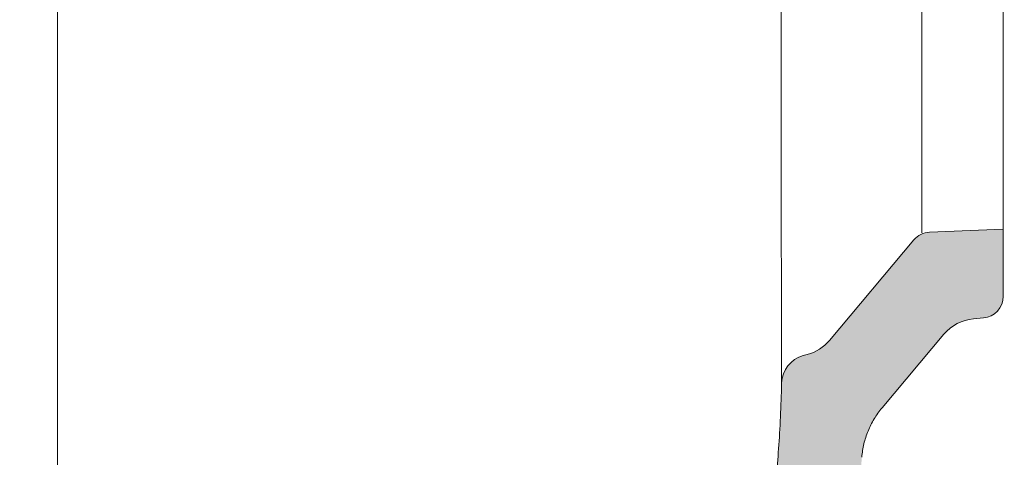
# Model space of a CAD drawing. Units: millimetres. Extents: x -8387 to -6128, y -4402 to -2633.
# Drawn here: x -7363 to -7228, y -3025 to -2965 of the extents above; entities that cross this region are included whole.
import ezdxf

# ---------------------------------------------------------------- set-up
doc = ezdxf.new("R2010")
doc.units = ezdxf.units.MM
doc.header["$LTSCALE"] = 2
doc.layers.get('0').update_dxf_attribs({"lineweight": 0})
doc.layers.add('QUOTE', color=5, linetype='Continuous', lineweight=5)
doc.layers.add('Retino', color=254, linetype='Continuous', lineweight=5)
doc.styles.get("Standard").update_dxf_attribs({"font": 'verdana.ttf'})
doc.dimstyles.new('Standard1', dxfattribs={"dimtxt": 20, "dimasz": 0, "dimexe": 0, "dimexo": 5, "dimgap": 2, "dimtad": 2, "dimdec": 0, "dimzin": 0, "dimdsep": 46, "dimtxsty": 'Standard', "dimblk": 'NONE', "dimcen": 0, "dimadec": 0, "dimazin": 0, "dimtfac": 1, "dimtdec": 0, "dimtofl": 0, "dimtmove": 0, "dimatfit": 3, "dimldrblk": 'NONE', "dimfxl": 20, "dimfxlon": 1, "dimtolj": 1, "dimtzin": 0, "dimarcsym": 0})

# ---------------------------------------------------------------- blocks, each defined once
blk = doc.blocks.new('*D40')
at = {"layer": 'Defpoints', "color": 0, "transparency": 16777216}
for p in [(-7227.669274253634, -2971.700242741523), (-7257.669274253634, -3123.156860284058), (-7227.669274253634, -3181.345580935182)]:
    blk.add_point(p, dxfattribs=at)
at = {"layer": 'QUOTE', "color": 0, "lineweight": -2, "transparency": 16777216}
for p, q in [((-7257.669274253634, -3161.345580935182), (-7257.669274253634, -3181.345580935182)), ((-7227.669274253634, -3161.345580935182), (-7227.669274253634, -3181.345580935182)), ((-7257.669274253634, -3181.345580935182), (-7227.669274253634, -3181.345580935182))]:
    blk.add_line(p, q, dxfattribs=at)
at = {"layer": 'QUOTE', "color": 0, "transparency": 16777216, "insert": (-7242.669274253634, -3193.761967771985), "char_height": 20, "attachment_point": 5}
blk.add_mtext('\\A1;30', dxfattribs=at)
blk = doc.blocks.new('_None')
blk = doc.blocks.new('*D41')
at = {"layer": 'Defpoints', "color": 0, "transparency": 16777216}
for p in [(-7357.669274253605, -2971.700242741522), (-7227.669274253634, -2971.700242741523), (-7227.669274253634, -3246.569424411244)]:
    blk.add_point(p, dxfattribs=at)
at = {"layer": 'QUOTE', "color": 0, "lineweight": -2, "transparency": 16777216}
for p, q in [((-7357.669274253605, -3226.569424411244), (-7357.669274253605, -3246.569424411244)), ((-7227.669274253634, -3226.569424411244), (-7227.669274253634, -3246.569424411244)), ((-7357.669274253605, -3246.569424411244), (-7227.669274253634, -3246.569424411244))]:
    blk.add_line(p, q, dxfattribs=at)
at = {"layer": 'QUOTE', "color": 0, "transparency": 16777216, "insert": (-7292.66927425362, -3258.985811248047), "char_height": 20, "attachment_point": 5}
blk.add_mtext('\\A1;130', dxfattribs=at)
blk = doc.blocks.new('*D44')
at = {"layer": 'Defpoints', "color": 0, "transparency": 16777216}
for p in [(-7329.755317951831, -2781.700242741524), (-7413.607146861776, -2971.705558617531), (-7395.527068924397, -2971.705558617531)]:
    blk.add_point(p, dxfattribs=at)
at = {"layer": 'QUOTE', "color": 0, "lineweight": -2, "transparency": 16777216}
for p, q in [((-7393.607146861776, -2781.700242741524), (-7413.607146861776, -2781.700242741524)), ((-7413.607146861776, -2781.700242741524), (-7413.607146861776, -2971.705558617531)), ((-7400.527068924397, -2971.705558617531), (-7413.607146861776, -2971.705558617531))]:
    blk.add_line(p, q, dxfattribs=at)
at = {"layer": 'QUOTE', "color": 0, "transparency": 16777216, "insert": (-7426.016817781855, -2876.702900679525), "char_height": 20, "attachment_point": 5, "rotation": 90}
blk.add_mtext('\\A1;190', dxfattribs=at)

msp = doc.modelspace()

# ---------------------------------------------------------------- hatches: boundary and pattern name
at = {"layer": 'Retino', "ltscale": 2}
h = msp.add_hatch(color=256, dxfattribs=at)
h.dxf.hatch_style = 1
edge = h.paths.add_edge_path()
edge.add_spline(control_points=[(-7247.109513080368, -3025.103413662446), (-7247.061771160335, -3024.484049255099), (-7246.96583949587, -3023.868405448653), (-7246.679902039295, -3022.659353749585), (-7246.489899016096, -3022.065957565033), (-7246.020390396787, -3020.915684598955), (-7245.74088934724, -3020.358818956307), (-7245.099110537851, -3019.295011548968), (-7244.736838992789, -3018.788080085849), (-7244.33753823281, -3018.312211970611)], knot_values=[0, 0, 0, 0, 0.25, 0.25, 0.4999999999999999, 0.4999999999999999, 0.7499999999999998, 0.7499999999999998, 1, 1, 1, 1], degree=3, periodic=0)
edge.add_line((-7244.337538232852, -3018.312211970673), (-7235.834494530944, -3008.178679090944))
edge.add_arc((-7231.238227872231, -3012.035404749063), 5.99999999999948, 95.00000000000892, 139.9999999999918, ccw=False)
edge.add_line((-7231.761162328718, -3006.058236560513), (-7230.40780702539, -3005.939833313751))
edge.add_arc((-7230.669274253635, -3002.951249219475), 3.000000000000625, 275.0000000000423, 359.9999999999913)
edge.add_line((-7227.669274253634, -3002.951249219475), (-7227.669274253634, -2993.700242741526))
edge.add_line((-7227.669274253634, -2993.700242741526), (-7237.798458628642, -2994.142492482229))
edge.add_arc((-7237.654993876416, -2997.165200782878), 3.026110970526431, 92.7173514804984, 139.7826485198221)
edge.add_line((-7239.965733795894, -2995.211274317919), (-7251.561263789105, -3009.030288845364))
edge.add_arc((-7256.15753044782, -3005.173563187244), 6.000000000001459, 285.0000000006294, 319.9999999999963, ccw=False)
edge.add_line((-7254.604616177141, -3010.969118144963), (-7255.167230938395, -3011.119870315892))
edge.add_arc((-7254.13195475798, -3014.983573621047), 4.000000000000538, 105.0000000000733, 178.3578303034612)
edge.add_spline(control_points=[(-7258.130311933865, -3014.86894424421), (-7258.147352736358, -3015.463339998698), (-7258.212723431456, -3017.63019007283), (-7258.358765696148, -3021.276257934986), (-7258.660084832418, -3025.527547225911), (-7259.054696815236, -3029.247849812515), (-7259.477305874652, -3032.270952566743), (-7259.895234837955, -3034.743310939795), (-7260.297351136413, -3036.804643878424), (-7260.645067990497, -3038.396154576471), (-7260.954273039128, -3039.701633028346), (-7261.324383729496, -3041.169902405052), (-7261.83444404237, -3043.021358065815), (-7262.450258499879, -3045.00405845402), (-7263.043176551679, -3046.732894482653), (-7263.634703042533, -3048.34669254174), (-7264.299255544809, -3050.015083224995), (-7265.059037539091, -3051.758353081439), (-7265.791055889416, -3053.338034374958), (-7266.557148367918, -3054.873464854498), (-7267.704859132131, -3057.022130638887), (-7269.24309425038, -3059.664483036993), (-7271.599539539575, -3063.198151882154), (-7274.302796095197, -3066.752246023794), (-7277.296377951812, -3070.227919224961), (-7280.851555101262, -3073.909166364838), (-7285.011254869491, -3077.72176376284), (-7289.805100576743, -3081.605652429907), (-7294.800481440981, -3085.234123429798), (-7301.674687384513, -3089.76902607945), (-7310.564974888499, -3094.93972849622), (-7319.661991455449, -3099.623298998182), (-7326.964982097265, -3103.219871202609), (-7332.426343405556, -3105.896037737262), (-7337.832027528939, -3108.624916362542), (-7343.128277533202, -3111.526994717877), (-7347.347004577345, -3114.269174726594), (-7350.473462511496, -3116.801146785476), (-7352.63872832685, -3118.905715295217), (-7354.552523093693, -3121.244436192714), (-7356.124920714139, -3123.828340948023), (-7357.066135673094, -3126.169431568627), (-7357.477723197439, -3127.882147941838), (-7357.608488225351, -3128.752250890555), (-7357.654132724727, -3129.238713095876), (-7357.667714887562, -3129.475820602072), (-7357.669026731006, -3129.587524432422)], knot_values=[0, 0, 0, 0, 0.008939220351504407, 0.03272993730093587, 0.05652065425036756, 0.08031137119979914, 0.1041020881492308, 0.1278928050986623, 0.151683522048094, 0.1754742389975256, 0.1913347169638133, 0.207195194930101, 0.2389161508626765, 0.270637106795252, 0.2864975847615397, 0.3023580627278274, 0.3261487796772591, 0.3380441381519749, 0.3499394966266905, 0.3657999745929783, 0.3737302135761222, 0.3975209305255538, 0.4213116474749854, 0.445102364424417, 0.4688930813738487, 0.4926837983232802, 0.5244047542558556, 0.5561257101884312, 0.5878466661210067, 0.6195676220535821, 0.683009533918733, 0.746451445783884, 0.7781724017164594, 0.8098933576490348, 0.8416143135816103, 0.8733352695141858, 0.9050562254467613, 0.920916703413049, 0.9367771813793367, 0.9526376593456245, 0.9684981373119123, 0.9843586152782, 0.9922888542613438, 0.9962539737529158, 0.9982365334987018, 1, 1, 1, 1], degree=3, periodic=0)
edge.add_arc((-7355.669164636945, -3129.611010699414), 2.000000000000214, 179.327152547478, 272.4999999999914)
edge.add_line((-7355.581925862215, -3131.609107142579), (-7260.538416091538, -3127.459417888655))
edge.add_arc((-7260.669274253634, -3124.462273223909), 3.000000000000402, 272.5000000000004, 359.9999999999913)
edge.add_line((-7257.669274253634, -3124.46227322391), (-7257.669274253634, -3121.851447344206))
edge.add_arc((-7260.669274249738, -3121.851294437306), 3.000000000000478, 359.9970796933142, 440.4056884947028)
edge.add_arc((-7259.669274253634, -3115.935214653602), 3.000000000000059, 180, 260.4061751268725, ccw=False)
edge.add_line((-7262.669274253634, -3115.935214653602), (-7262.669274253634, -3072.929777198378))
edge.add_spline(control_points=[(-7262.669274253634, -3072.929777198378), (-7262.669274253634, -3072.531004470749), (-7262.639402623414, -3072.132235063118), (-7262.520581863088, -3071.34359041555), (-7262.431633722228, -3070.953721741518), (-7262.196644340665, -3070.191580846558), (-7262.05060505638, -3069.819314970877), (-7261.704692134679, -3069.100689196343), (-7261.504821377182, -3068.754335280451), (-7261.280263621398, -3068.424799997634)], knot_values=[0, 0, 0, 0, 0.25, 0.25, 0.5, 0.5, 0.75, 0.75, 1, 1, 1, 1], degree=3, periodic=0)
edge.add_spline(control_points=[(-7261.280263621398, -3068.424799997631), (-7260.834410994206, -3067.770517667968), (-7260.296369837613, -3066.955297227816), (-7259.782543666532, -3066.145561020041), (-7259.578953537015, -3065.822143082552), (-7259.478116399217, -3065.660650413784), (-7259.178888814009, -3065.177570512506), (-7258.983657399427, -3064.857191191108), (-7258.410579238911, -3063.901763441239), (-7257.954039443162, -3063.115101273603), (-7257.523209515459, -3062.343078100357), (-7257.352923516208, -3062.035489341966), (-7257.268782394598, -3061.882266606686), (-7257.019566764577, -3061.424795582212), (-7256.857781503344, -3061.122903900121), (-7256.385240940714, -3060.22730127007), (-7255.938326798934, -3059.351846529591), (-7255.528357266683, -3058.511370770264), (-7255.263096204531, -3057.959344497182), (-7255.134583271307, -3057.687663941675), (-7254.885733798461, -3057.153830029272), (-7254.765377930717, -3056.891636739036), (-7254.532632390097, -3056.377318244324), (-7254.420238226312, -3056.125183815026), (-7254.202963097139, -3055.630945774354), (-7254.098091275731, -3055.388861742673), (-7253.946150852129, -3055.033428672041), (-7253.896434408578, -3054.916322010029), (-7253.79844416179, -3054.683973689514), (-7253.75019629804, -3054.568788397397), (-7253.512598995514, -3053.997761614535), (-7253.334173033838, -3053.556582824627), (-7253.082243348787, -3052.917871106862), (-7253.000885548785, -3052.708817425782), (-7252.882556995095, -3052.401018634047), (-7252.843746841363, -3052.299421818299), (-7252.767262816969, -3052.097994803853), (-7252.729515884394, -3051.997970365674), (-7252.543187811187, -3051.501222593384), (-7252.401827364842, -3051.114601527452), (-7252.23365546881, -3050.643897372071), (-7252.200454490479, -3050.550407394914), (-7252.134805228519, -3050.364459512241), (-7252.037484936294, -3050.087151811817), (-7251.880926905034, -3049.633013411001), (-7251.761427976593, -3049.278239525249), (-7251.644664875175, -3048.927723598472), (-7251.587502516335, -3048.754152362379), (-7251.419389029443, -3048.237943576971), (-7251.311872675122, -3047.899987013467), (-7251.105167960117, -3047.235806003917), (-7250.981183448219, -3046.828029209615), (-7250.863056466771, -3046.428997270816), (-7250.816260265676, -3046.270075973864), (-7250.793082407336, -3046.190938639395), (-7250.724054237109, -3045.953989941949), (-7250.678762101003, -3045.79681842934), (-7250.455777807898, -3045.014621017386), (-7250.288544287514, -3044.400572104938), (-7250.110479309349, -3043.718679476095), (-7250.09083773722, -3043.643054283386), (-7250.051757322015, -3043.491770151339), (-7249.993464957983, -3043.26488319778), (-7249.897901091188, -3042.886743550802), (-7249.823029769608, -3042.583829835256), (-7249.748885650713, -3042.280507744445), (-7249.71210039405, -3042.128328316243), (-7249.63902678693, -3041.822544229575), (-7249.584596075032, -3041.592144730306), (-7249.53063909997, -3041.359736815159), (-7249.49476210063, -3041.204303486238), (-7249.476882278484, -3041.126391458549), (-7249.387487189068, -3040.734558119531), (-7249.316074744545, -3040.414151556333), (-7249.173357549169, -3039.756798256187), (-7249.102061720276, -3039.419896784044), (-7248.959284137165, -3038.72643266777), (-7248.887185943606, -3038.366861244109), (-7248.742062907595, -3037.619667373472), (-7248.669038701688, -3037.232050902154), (-7248.577354918832, -3036.728206516944), (-7248.55899755555, -3036.626475596649), (-7248.522164846459, -3036.420552842848), (-7248.503701154028, -3036.316422655191), (-7248.44819465987, -3036.000478921762), (-7248.411036940737, -3035.785113540524), (-7248.299298478365, -3035.124388116767), (-7248.22445971938, -3034.664420295989), (-7248.131012418506, -3034.06338162346), (-7248.112337524226, -3033.941937134643), (-7248.074953629826, -3033.696018286211), (-7248.05624150234, -3033.571515303769), (-7248.00009176694, -3033.193336330829), (-7247.962641389657, -3032.934992002296), (-7247.850594847851, -3032.140907860541), (-7247.776311491923, -3031.586141738049), (-7247.630261054577, -3030.423224560045), (-7247.558445477802, -3029.814591501201), (-7247.419479464008, -3028.54737841178), (-7247.335531464103, -3027.724141800432), (-7247.257027700975, -3026.865463079486), (-7247.226100196642, -3026.519233128029), (-7247.210869393524, -3026.344671637098), (-7247.166020204199, -3025.818045707563), (-7247.137209743372, -3025.462727390472), (-7247.109513080426, -3025.103413663173)], knot_values=[0, 0, 0, 0, 0.03124999999999956, 0.03906249999999956, 0.03906249999999956, 0.04687499999999944, 0.04687499999999944, 0.062499999999999, 0.062499999999999, 0.09374999999999845, 0.1015624999999984, 0.1015624999999984, 0.1093749999999983, 0.1093749999999983, 0.1249999999999979, 0.1249999999999979, 0.1562499999999968, 0.1718749999999962, 0.1718749999999962, 0.1874999999999958, 0.1874999999999958, 0.2031249999999952, 0.2031249999999952, 0.2187499999999948, 0.2187499999999948, 0.2343749999999942, 0.2343749999999942, 0.2421874999999937, 0.2421874999999937, 0.2499999999999931, 0.2499999999999931, 0.2812499999999916, 0.2812499999999916, 0.2968749999999905, 0.2968749999999905, 0.3046874999999895, 0.3046874999999895, 0.3124999999999883, 0.3124999999999883, 0.3437499999999852, 0.3437499999999852, 0.3515624999999842, 0.3515624999999842, 0.3593749999999832, 0.3749999999999811, 0.3906249999999791, 0.3906249999999791, 0.406249999999977, 0.406249999999977, 0.437499999999974, 0.437499999999974, 0.468749999999971, 0.4765624999999706, 0.4765624999999706, 0.4843749999999701, 0.4843749999999701, 0.4999999999999704, 0.4999999999999704, 0.5624999999999716, 0.5624999999999716, 0.5703124999999717, 0.5703124999999717, 0.5781249999999718, 0.5937499999999722, 0.6093749999999727, 0.6093749999999727, 0.624999999999973, 0.624999999999973, 0.6406249999999734, 0.6484374999999742, 0.6484374999999742, 0.6562499999999751, 0.6562499999999751, 0.6874999999999758, 0.6874999999999758, 0.7187499999999765, 0.7187499999999765, 0.7499999999999772, 0.7499999999999772, 0.7812499999999779, 0.7812499999999779, 0.7890624999999786, 0.7890624999999786, 0.7968749999999793, 0.7968749999999793, 0.8124999999999807, 0.8124999999999807, 0.8437499999999835, 0.8437499999999835, 0.8515624999999843, 0.8515624999999843, 0.8593749999999852, 0.8593749999999852, 0.8749999999999871, 0.8749999999999871, 0.9062499999999905, 0.9062499999999905, 0.9374999999999937, 0.9374999999999937, 0.968749999999997, 0.9765624999999978, 0.9765624999999978, 0.9843749999999986, 0.9843749999999986, 1, 1, 1, 1], degree=3, periodic=0)
edge = h.paths.add_edge_path(flags=16)
edge.add_spline(control_points=[(-7333.928276995322, -3117.34544838801), (-7333.835156213703, -3117.295989784737), (-7333.741800832549, -3117.246535326602), (-7332.264225774201, -3116.465733785478), (-7330.842905300557, -3115.740317957818), (-7327.947278724128, -3114.288261944748), (-7326.472030412255, -3113.56041018647), (-7323.4927037375, -3112.095607876352), (-7321.985371049318, -3111.35698707434), (-7317.794126308918, -3109.289167721887), (-7315.087279890223, -3107.937402165084), (-7309.663842199464, -3105.137484461342), (-7306.943256371887, -3103.688174397956), (-7301.518304536206, -3100.655194591005), (-7298.814859627615, -3099.072545572765), (-7292.194549650296, -3094.957894205836), (-7288.299518872949, -3092.327670070842), (-7281.430691841314, -3087.106455583015), (-7278.417947445808, -3084.595504668322), (-7275.537607723328, -3081.89351184913)], knot_values=[0.1550010635302812, 0.1550010635302812, 0.1550010635302812, 0.1550010635302812, 0.1567667781252241, 0.1567667781252241, 0.1828788372118, 0.1828788372118, 0.2089908962983758, 0.2089908962983758, 0.2351029553849517, 0.2351029553849517, 0.2811697777579764, 0.2811697777579764, 0.327236600131001, 0.327236600131001, 0.3733034225040256, 0.3733034225040256, 0.4410906506234914, 0.4410906506234914, 0.4965006028455014, 0.4965006028455014, 0.4965006028455014, 0.4965006028455014], degree=3, periodic=0)
edge.add_arc((-7274.169274253632, -3083.352163115097), 2.000000000000075, 0, 133.1701107558715, ccw=False)
edge.add_line((-7272.169274253632, -3083.352163115097), (-7272.169274253634, -3115.935214653594))
edge.add_arc((-7259.669274253634, -3115.935214653594), 12.5, 180, 182.4024916744178)
edge.add_arc((-7274.156528870633, -3116.543041653848), 1.999999999999922, -87.50000000000807, 2.4024916744148186, ccw=False)
edge.add_line((-7274.069290095903, -3118.541138097012), (-7332.902902508745, -3121.109869089671))
edge.add_arc((-7332.990141283476, -3119.111772646507), 1.999999999999689, 117.97380604605809, 272.50000000001853, ccw=False)

# ---------------------------------------------------------------- linework, layer by layer
for p, q in [((-7238.86175891544, -2994.228279517081, -4.624019468497647e-09), (-7238.86175891544, -2949.172205965971, -4.624019468497647e-09)), ((-7227.669274253634, -2949.700242741526, -4.624019468497647e-09), (-7227.669274253634, -2971.700242741523, -4.624019468497647e-09)), ((-7227.669274253634, -2971.700242741523, -4.624019468497647e-09), (-7227.669274253634, -2993.700242741526, -4.624019468497647e-09))]:
    msp.add_line(p, q)
at = {"ltscale": 0.5}
for p, q in [((-7237.798458628642, -2994.142492482229, -4.624019468497647e-09), (-7227.669274253634, -2993.700242741526, -4.624019468497647e-09)), ((-7227.669274253634, -2993.700242741526, -4.624019468497647e-09), (-7227.669274253634, -3002.951249219475, -4.624019468497647e-09)), ((-7251.561263789112, -3009.030288845368, -4.624019468497647e-09), (-7239.965733795894, -2995.211274317919, -4.624019468497647e-09)), ((-7230.407807025391, -3005.939833313749, -4.624019468497647e-09), (-7231.761162328725, -3006.058236560513, -4.624019468497647e-09)), ((-7235.834494530945, -3008.178679090945, -4.624019468497647e-09), (-7244.337538232767, -3018.312211970571, -4.624019468497647e-09)), ((-7255.167230938388, -3011.11987031589, -4.624019468497647e-09), (-7254.604616177212, -3010.969118144976, -4.624019468497647e-09))]:
    msp.add_line(p, q, dxfattribs=at)
for centre, radius, start, end in [((-7237.667600466544, -2997.139637146976, -4.624019468497647e-09), 3, 92.50000000000507, 139.9999999999834), ((-7230.669274253634, -3002.951249219475, -4.624019468497647e-09), 3, 274.9999999999524, 0), ((-7231.238227872231, -3012.035404749064, -4.624019468497647e-09), 6.000000000000001, 94.9999999999524, 139.9999999999639), ((-7256.157530447819, -3005.173563187245, -4.624019468497647e-09), 6.000000000000001, 284.9999999999591, 319.9999999999639), ((-7254.131954757979, -3014.983573621046, -4.624019468497647e-09), 4, 104.9999999999591, 178.3578303022687)]:
    msp.add_arc(centre, radius, start, end, dxfattribs=at)
for points, knots in [([(-7258.201334279454, -2971.700242741523, -4.624019468497647e-09), (-7258.201334269355, -2971.655826258435, -4.624019468497647e-09), (-7258.201333958512, -2971.611330251539, -4.624019468497647e-09), (-7258.201332695915, -2971.522426545003, -4.624019468497647e-09), (-7258.201329845428, -2971.389079822782, -4.624019468497647e-09), (-7258.201316185363, -2971.077999300776, -4.624019468497647e-09), (-7258.201258336538, -2970.456085334337, -4.624019468497647e-09), (-7258.201074340885, -2969.568341502241, -4.624019468497647e-09), (-7258.200717801768, -2968.681535482234, -4.624019468497647e-09), (-7258.200402120494, -2968.149873578755, -4.624019468497647e-09), (-7258.200166501703, -2967.795526072268, -4.624019468497647e-09), (-7258.200036237105, -2967.61860931555, -4.624019468497647e-09), (-7258.199317130619, -2966.735445776614, -4.624019468497647e-09), (-7258.198524309099, -2966.033304385803, -4.624019468497647e-09), (-7258.196455207764, -2964.637622571556, -4.624019468497647e-09), (-7258.195164711289, -2963.944079071911, -4.624019468497647e-09), (-7258.192423514849, -2962.565563710066, -4.624019468497647e-09), (-7258.190988418983, -2961.88059523318, -4.624019468497647e-09), (-7258.188278993695, -2960.519263213175, -4.624019468497647e-09), (-7258.186992979843, -2959.842896069078, -4.624019468497647e-09), (-7258.184374327606, -2958.498737599979, -4.624019468497647e-09), (-7258.183037644443, -2957.830945085947, -4.624019468497647e-09), (-7258.180111054922, -2956.503970597221, -4.624019468497647e-09), (-7258.178517161426, -2955.844787313601, -4.624019468497647e-09), (-7258.175873445574, -2954.862565199435, -4.624019468497647e-09), (-7258.17495237366, -2954.536250983658, -4.624019468497647e-09), (-7258.17350809774, -2954.048437115724, -4.624019468497647e-09), (-7258.1730159655, -2953.886043138644, -4.624019468497647e-09), (-7258.172011802411, -2953.562429183368, -4.624019468497647e-09), (-7258.171499564685, -2953.401149493626, -4.624019468497647e-09), (-7258.168886367845, -2952.597380609734, -4.624019468497647e-09), (-7258.166622416642, -2951.962771230863, -4.624019468497647e-09), (-7258.159462049256, -2950.084107161931, -4.624019468497647e-09), (-7258.154281369165, -2948.865215958145, -4.624019468497647e-09), (-7258.148931162019, -2947.38470149199, -4.624019468497647e-09), (-7258.14791380214, -2947.091649417862, -4.624019468497647e-09), (-7258.145995901863, -2946.511752960874, -4.624019468497647e-09), (-7258.14509455416, -2946.224879459836, -4.624019468497647e-09), (-7258.142567190038, -2945.373396531219, -4.624019468497647e-09), (-7258.141116749119, -2944.817918152397, -4.624019468497647e-09), (-7258.137525439162, -2943.187549695582, -4.624019468497647e-09), (-7258.136223690273, -2942.148701508422, -4.624019468497647e-09), (-7258.135511852301, -2940.661788909116, -4.624019468497647e-09), (-7258.135463660257, -2940.178054610375, -4.624019468497647e-09), (-7258.135654330772, -2939.234513671041, -4.624019468497647e-09), (-7258.135895261048, -2938.774709770109, -4.624019468497647e-09), (-7258.136467201914, -2938.103220799092, -4.624019468497647e-09), (-7258.136805963944, -2937.772032742285, -4.624019468497647e-09), (-7258.137223411033, -2937.447750792324, -4.624019468497647e-09), (-7258.137519280894, -2937.233107024183, -4.624019468497647e-09), (-7258.137676124819, -2937.126484358372, -4.624019468497647e-09), (-7258.138502430609, -2936.598502165916, -4.624019468497647e-09), (-7258.139298002397, -2936.192119456411, -4.624019468497647e-09), (-7258.141150081496, -2935.410697984606, -4.624019468497647e-09), (-7258.143263706765, -2934.660622982015, -4.624019468497647e-09), (-7258.145880575337, -2933.972402869424, -4.624019468497647e-09), (-7258.148732391399, -2933.314908473667, -4.624019468497647e-09), (-7258.151821079571, -2932.688144235404, -4.624019468497647e-09), (-7258.155346071546, -2932.122868666776, -4.624019468497647e-09), (-7258.159048242373, -2931.588542531123, -4.624019468497647e-09), (-7258.160989036618, -2931.336856839394, -4.624019468497647e-09), (-7258.163995431389, -2930.982859243848, -4.624019468497647e-09), (-7258.165522074431, -2930.811745422377, -4.624019468497647e-09), (-7258.167072794671, -2930.649538707943, -4.624019468497647e-09), (-7258.168110430461, -2930.543390567911, -4.624019468497647e-09), (-7258.168630369963, -2930.491391666097, -4.624019468497647e-09), (-7258.17123019726, -2930.236934693343, -4.624019468497647e-09), (-7258.1753972811, -2929.864820738798, -4.624019468497647e-09), (-7258.179367782404, -2929.56125299401, -4.624019468497647e-09), (-7258.183111480759, -2929.291451868079, -4.624019468497647e-09), (-7258.185231759157, -2929.149185391541, -4.624019468497647e-09), (-7258.187092224523, -2929.031272727758, -4.624019468497647e-09), (-7258.187401252917, -2929.01188064473, -4.624019468497647e-09)], [0, 0, 0, 0, 0.002140008495297654, 0.002140008495297654, 0.004280016990595308, 0.008560033981190616, 0.01712006796238123, 0.03424013592476247, 0.05136020388714371, 0.0599202378683343, 0.0599202378683343, 0.0684802718495249, 0.0684802718495249, 0.1027204077742874, 0.1027204077742874, 0.1369605436990499, 0.1369605436990499, 0.1712006796238124, 0.1712006796238124, 0.2054408155485749, 0.2054408155485749, 0.2396809514733374, 0.2396809514733374, 0.2739210873980998, 0.2739210873980998, 0.291041155360481, 0.291041155360481, 0.2996011893416717, 0.2996011893416717, 0.3081612233228623, 0.3081612233228623, 0.3424013592476248, 0.3424013592476248, 0.4108816310971499, 0.4108816310971499, 0.4280016990595311, 0.4280016990595311, 0.4451217670219125, 0.4451217670219125, 0.4793619029466749, 0.4793619029466749, 0.5478421747961993, 0.5478421747961993, 0.5820823107209615, 0.5820823107209615, 0.6163224466457237, 0.6163224466457237, 0.6334425146081046, 0.6420025485892952, 0.6420025485892952, 0.6505625825704857, 0.6505625825704857, 0.6848027184952478, 0.6848027184952478, 0.7190428544200098, 0.7532829903447719, 0.7532829903447719, 0.7875231262695341, 0.8217632621942962, 0.8217632621942962, 0.8560033981190582, 0.8560033981190582, 0.8731234660814393, 0.8816835000626297, 0.8816835000626297, 0.8902435340438202, 0.8902435340438202, 0.9244836699685827, 0.9587238058933449, 0.9587238058933449, 0.9929639418181073, 1, 1, 1, 1]), ([(-7357.669274253634, -2938.961066224363, -4.624019468497647e-09), (-7357.669274249145, -2940.29439955723, -4.624019468497647e-09), (-7357.669274300259, -2941.627732890336, -4.624019468497647e-09), (-7357.669274271482, -2948.294399556833, -4.624019468497647e-09), (-7357.669274261907, -2953.627732891635, -4.624019468497647e-09), (-7357.669274256785, -2961.921215105054, -4.624019468497647e-09), (-7357.669274255308, -2964.881363984701, -4.624019468497647e-09), (-7357.669274253874, -2969.127756156793, -4.624019468497647e-09), (-7357.669274253605, -2970.413999449158, -4.624019468497647e-09), (-7357.669274253605, -2971.700242741523, -4.624019468497647e-09)], [0, 0, 0, 0, 0.1221777828631946, 0.1221777828631946, 0.6108889144130786, 0.6108889144130786, 0.882137234732179, 0.882137234732179, 1, 1, 1, 1]), ([(-7357.669274253634, -3018.374311484675, -4.624019468497647e-09), (-7357.669274253634, -3018.357560954084, -4.624019468497647e-09), (-7357.669274253634, -3014.455492315099, -4.624019468497647e-09), (-7357.669274253634, -3006.668105580024, -4.624019468497647e-09), (-7357.669274253634, -2995.012151296405, -4.624019468497647e-09), (-7357.669274253634, -2983.356197022391, -4.624019468497647e-09), (-7357.669274253634, -2975.585560837093, -4.624019468497647e-09), (-7357.669274253634, -2971.700242741523, -4.624019468497647e-09)], [0, 0, 0, 0, 0.001076649046637352, 0.250807486784978, 0.5005383245233187, 0.7502691622616593, 1, 1, 1, 1]), ([(-7258.130311942195, -3014.868941925595, -4.624019468497647e-09), (-7258.130312136362, -3014.868905990917, -4.624019468497647e-09), (-7258.130312379946, -3014.868857753847, -4.624019468497647e-09), (-7258.130313145239, -3014.86870330979, -4.624019468497647e-09), (-7258.130316650329, -3014.867979365938, -4.624019468497647e-09), (-7258.130330291877, -3014.865085230884, -4.624019468497647e-09), (-7258.130382372068, -3014.853530806742, -4.624019468497647e-09), (-7258.13046367869, -3014.833804548982, -4.624019468497647e-09), (-7258.13066025483, -3014.781397670029, -4.624019468497647e-09), (-7258.131012791726, -3014.676993343854, -4.624019468497647e-09), (-7258.131703967114, -3014.418347708312, -4.624019468497647e-09), (-7258.132522651753, -3014.058375911083, -4.624019468497647e-09), (-7258.1334431097, -3013.597062072246, -4.624019468497647e-09), (-7258.134130386383, -3013.221435689769, -4.624019468497647e-09), (-7258.134678206801, -3012.913797986928, -4.624019468497647e-09), (-7258.134960246223, -3012.753496647934, -4.624019468497647e-09), (-7258.135255871583, -3012.583369788574, -4.624019468497647e-09), (-7258.135456157828, -3012.467755052019, -4.624019468497647e-09), (-7258.135557966381, -3012.408811326657, -4.624019468497647e-09), (-7258.136074179058, -3012.109329922567, -4.624019468497647e-09), (-7258.13694700521, -3011.59899058231, -4.624019468497647e-09), (-7258.138432451795, -3010.741853308375, -4.624019468497647e-09), (-7258.140136835946, -3009.794248284556, -4.624019468497647e-09), (-7258.14211371336, -3008.756671443733, -4.624019468497647e-09), (-7258.144425237662, -3007.628962723122, -4.624019468497647e-09), (-7258.146242364166, -3006.8165272514, -4.624019468497647e-09), (-7258.147730544502, -3006.184089366439, -4.624019468497647e-09), (-7258.1485060512, -3005.862089862601, -4.624019468497647e-09), (-7258.149334149888, -3005.531322918474, -4.624019468497647e-09), (-7258.149898607628, -3005.308850677704, -4.624019468497647e-09), (-7258.150186635425, -3005.196790283406, -4.624019468497647e-09), (-7258.151655751908, -3004.632972477581, -4.624019468497647e-09), (-7258.154193734876, -3003.707194597106, -4.624019468497647e-09), (-7258.157190653359, -3002.734977983388, -4.624019468497647e-09), (-7258.160399093142, -3001.739848330953, -4.624019468497647e-09), (-7258.162108051971, -3001.230828433398, -4.624019468497647e-09), (-7258.165643809627, -3000.190048525512, -4.624019468497647e-09), (-7258.167469152411, -2999.658289044617, -4.624019468497647e-09), (-7258.171187830065, -2998.572011302565, -4.624019468497647e-09), (-7258.173087695819, -2998.017490198758, -4.624019468497647e-09), (-7258.176981579049, -2996.885472175729, -4.624019468497647e-09), (-7258.178977918937, -2996.307975065998, -4.624019468497647e-09), (-7258.181962020275, -2995.424247083554, -4.624019468497647e-09), (-7258.182954479811, -2995.126756127849, -4.624019468497647e-09), (-7258.184424083813, -2994.676104511136, -4.624019468497647e-09), (-7258.184910947699, -2994.525073499715, -4.624019468497647e-09), (-7258.185874256809, -2994.222047050682, -4.624019468497647e-09), (-7258.18825478032, -2993.461973083211, -4.624019468497647e-09), (-7258.190498703882, -2992.689403637445, -4.624019468497647e-09), (-7258.193791494969, -2991.437420857661, -4.624019468497647e-09), (-7258.195281706818, -2990.803495427737, -4.624019468497647e-09), (-7258.197644911686, -2989.519832915581, -4.624019468497647e-09), (-7258.198503856673, -2988.870099021913, -4.624019468497647e-09), (-7258.199132728239, -2988.047985539592, -4.624019468497647e-09), (-7258.199236681512, -2987.883220406884, -4.624019468497647e-09), (-7258.199405155423, -2987.553294786345, -4.624019468497647e-09), (-7258.199599146976, -2987.057678182007, -4.624019468497647e-09), (-7258.199635548075, -2986.559887925543, -4.624019468497647e-09), (-7258.199601191374, -2985.561425770886, -4.624019468497647e-09), (-7258.199436456345, -2984.891944153967, -4.624019468497647e-09), (-7258.199300401759, -2983.545347102574, -4.624019468497647e-09), (-7258.199329810495, -2982.868231294591, -4.624019468497647e-09), (-7258.199659625077, -2981.506404182635, -4.624019468497647e-09), (-7258.199963952642, -2980.821692191568, -4.624019468497647e-09), (-7258.200619574638, -2979.44470252787, -4.624019468497647e-09), (-7258.200971926914, -2978.752424799417, -4.624019468497647e-09), (-7258.201490741109, -2977.360282773754, -4.624019468497647e-09), (-7258.201654154162, -2976.660419136804, -4.624019468497647e-09), (-7258.201729568276, -2975.604856143133, -4.624019468497647e-09), (-7258.201724027642, -2975.075632274389, -4.624019468497647e-09), (-7258.201677611216, -2974.544219184225, -4.624019468497647e-09), (-7258.20164036246, -2974.189453954854, -4.624019468497647e-09), (-7258.201618567991, -2974.011757822174, -4.624019468497647e-09), (-7258.201547960069, -2973.47866379305, -4.624019468497647e-09), (-7258.20146659569, -2972.94538985181, -4.624019468497647e-09), (-7258.201402561588, -2972.322921316701, -4.624019468497647e-09), (-7258.201384482558, -2972.011607985909, -4.624019468497647e-09), (-7258.201379704851, -2971.855931532629, -4.624019468497647e-09), (-7258.201378478743, -2971.778088356039, -4.624019468497647e-09), (-7258.201378168547, -2971.739165529869, -4.624019468497647e-09), (-7258.20137809068, -2971.719703807265, -4.624019468497647e-09), (-7258.201378074025, -2971.711363002674, -4.624019468497647e-09), (-7258.201378066655, -2971.705802451541, -4.624019468497647e-09), (-7258.201378064741, -2971.70298359293, -4.624019468497647e-09), (-7258.201378064887, -2971.700242741654, -4.624019468497647e-09)], [0, 0, 0, 0, 0.0008198030925119039, 0.001796518827514331, 0.003749950297519186, 0.007656813237528894, 0.01547053911754831, 0.03109799087758714, 0.03109799087758714, 0.06235289439766482, 0.09360779791774249, 0.1248627014378202, 0.1561176049578978, 0.1873725084779755, 0.1873725084779755, 0.2029999602380144, 0.2108136861180339, 0.2108136861180339, 0.2186274119980533, 0.2186274119980533, 0.2498823155181313, 0.2811372190382093, 0.3123921225582873, 0.3436470260783654, 0.3749019295984434, 0.4061568331185214, 0.4061568331185214, 0.4217842848785604, 0.4295980107585798, 0.4295980107585798, 0.4374117366385993, 0.4374117366385993, 0.4686666401586778, 0.4999215436787562, 0.4999215436787562, 0.5311764471988346, 0.5311764471988346, 0.5624313507189128, 0.5624313507189128, 0.5936862542389912, 0.5936862542389912, 0.6249411577590694, 0.6249411577590694, 0.6405686095191088, 0.6405686095191088, 0.648382335399128, 0.648382335399128, 0.6561960612791475, 0.687450964799225, 0.687450964799225, 0.7187058683193022, 0.7187058683193022, 0.7499607718393796, 0.7499607718393796, 0.757774497719399, 0.757774497719399, 0.7655882235994181, 0.781215675359457, 0.781215675359457, 0.8124705788795344, 0.8124705788795344, 0.8437254823996121, 0.8437254823996121, 0.8749803859196895, 0.8749803859196895, 0.9062352894397672, 0.9062352894397672, 0.9374901929598448, 0.9374901929598448, 0.9531176447198836, 0.9609313705999031, 0.9609313705999031, 0.9687450964799224, 0.9687450964799224, 0.9843725482399613, 0.9921862741199806, 0.9960931370599904, 0.9980465685299953, 0.9990232842649976, 0.9995116421324989, 0.9997558210662495, 0.9998779105331248, 0.9998779105331248, 1, 1, 1, 1]), ([(-7357.669274253634, -3018.374311484667, -4.624019468497647e-09), (-7357.669274253634, -3019.707644817938, -4.624019468497647e-09), (-7357.669274253394, -3021.040978151197, -4.624019468497647e-09), (-7357.669274250105, -3027.707644817418, -4.624019468497647e-09), (-7357.669274237707, -3033.040978150626, -4.624019468497647e-09), (-7357.669274239708, -3040.91629199968, -4.624019468497647e-09), (-7357.669274244496, -3043.458272515525, -4.624019468497647e-09), (-7357.669274251575, -3047.150494251642, -4.624019468497647e-09), (-7357.66927425362, -3048.300735472547, -4.624019468497647e-09), (-7357.669274253634, -3049.450976693153, -4.624019468497647e-09)], [0, 0, 0, 0, 0.1287139393122197, 0.1287139393122197, 0.6435696965691083, 0.6435696965691083, 0.8889609409413853, 0.8889609409413853, 1, 1, 1, 1])]:
    msp.add_open_spline(points, degree=3, knots=knots)
for points, knots in [([(-7357.669026731006, -3129.587524432422, -4.624019468497647e-09), (-7357.667714887562, -3129.475820602072, -4.624019468497647e-09), (-7357.654132724727, -3129.238713095876, -4.624019468497647e-09), (-7357.608488225351, -3128.752250890555, -4.624019468497647e-09), (-7357.477723197439, -3127.882147941838, -4.624019468497647e-09), (-7357.066135673094, -3126.169431568627, -4.624019468497647e-09), (-7356.124920714139, -3123.828340948023, -4.624019468497647e-09), (-7354.552523093693, -3121.244436192714, -4.624019468497647e-09), (-7352.63872832685, -3118.905715295217, -4.624019468497647e-09), (-7350.473462511496, -3116.801146785476, -4.624019468497647e-09), (-7347.347004577345, -3114.269174726594, -4.624019468497647e-09), (-7343.128277533202, -3111.526994717877, -4.624019468497647e-09), (-7337.832027528939, -3108.624916362542, -4.624019468497647e-09), (-7332.426343405556, -3105.896037737262, -4.624019468497647e-09), (-7326.964982097265, -3103.219871202609, -4.624019468497647e-09), (-7319.661991455449, -3099.623298998182, -4.624019468497647e-09), (-7310.564974888499, -3094.93972849622, -4.624019468497647e-09), (-7301.674687384513, -3089.76902607945, -4.624019468497647e-09), (-7294.800481440981, -3085.234123429798, -4.624019468497647e-09), (-7289.805100576743, -3081.605652429907, -4.624019468497647e-09), (-7285.011254869491, -3077.72176376284, -4.624019468497647e-09), (-7280.851555101262, -3073.909166364838, -4.624019468497647e-09), (-7277.296377951812, -3070.227919224961, -4.624019468497647e-09), (-7274.302796095197, -3066.752246023794, -4.624019468497647e-09), (-7271.599539539575, -3063.198151882154, -4.624019468497647e-09), (-7269.24309425038, -3059.664483036993, -4.624019468497647e-09), (-7267.704859132131, -3057.022130638887, -4.624019468497647e-09), (-7266.557148367918, -3054.873464854498, -4.624019468497647e-09), (-7265.791055889416, -3053.338034374958, -4.624019468497647e-09), (-7265.059037539091, -3051.758353081439, -4.624019468497647e-09), (-7264.299255544809, -3050.015083224995, -4.624019468497647e-09), (-7263.634703042533, -3048.34669254174, -4.624019468497647e-09), (-7263.043176551679, -3046.732894482653, -4.624019468497647e-09), (-7262.450258499879, -3045.00405845402, -4.624019468497647e-09), (-7261.83444404237, -3043.021358065815, -4.624019468497647e-09), (-7261.324383729496, -3041.169902405052, -4.624019468497647e-09), (-7260.954273039128, -3039.701633028346, -4.624019468497647e-09), (-7260.645067990497, -3038.396154576471, -4.624019468497647e-09), (-7260.297351136413, -3036.804643878424, -4.624019468497647e-09), (-7259.895234837955, -3034.743310939795, -4.624019468497647e-09), (-7259.477305874652, -3032.270952566743, -4.624019468497647e-09), (-7259.054696815236, -3029.247849812515, -4.624019468497647e-09), (-7258.660084832418, -3025.527547225911, -4.624019468497647e-09), (-7258.358765696148, -3021.276257934986, -4.624019468497647e-09), (-7258.212723431456, -3017.63019007283, -4.624019468497647e-09), (-7258.147352736358, -3015.463339998698, -4.624019468497647e-09), (-7258.130311933865, -3014.86894424421, -4.624019468497647e-09)], [0, 0, 0, 0, 0.001763466501298263, 0.003746026247084229, 0.007711145738656162, 0.01564138472180003, 0.03150186268808777, 0.0473623406543755, 0.06322281862066323, 0.07908329658695097, 0.0949437745532387, 0.1266647304858142, 0.1583856864183897, 0.1901066423509651, 0.2218275982835406, 0.2535485542161161, 0.316990466081267, 0.3804323779464179, 0.4121533338789933, 0.4438742898115688, 0.4755952457441443, 0.5073162016767198, 0.5311069186261513, 0.554897635575583, 0.5786883525250146, 0.6024790694744462, 0.6262697864238778, 0.6342000254070217, 0.6500605033733095, 0.6619558618480251, 0.6738512203227409, 0.6976419372721726, 0.7135024152384603, 0.729362893204748, 0.7610838491373235, 0.792804805069899, 0.8086652830361867, 0.8245257610024744, 0.848316477951906, 0.8721071949013377, 0.8958979118507692, 0.9196886288002009, 0.9434793457496324, 0.9672700626990641, 0.9910607796484956, 1, 1, 1, 1]), ([(-7244.33753823281, -3018.312211970611, -4.624019468497647e-09), (-7244.736838992789, -3018.788080085849, -4.624019468497647e-09), (-7245.099110537851, -3019.295011548968, -4.624019468497647e-09), (-7245.74088934724, -3020.358818956307, -4.624019468497647e-09), (-7246.020390396787, -3020.915684598955, -4.624019468497647e-09), (-7246.489899016096, -3022.065957565033, -4.624019468497647e-09), (-7246.679902039295, -3022.659353749585, -4.624019468497647e-09), (-7246.96583949587, -3023.868405448653, -4.624019468497647e-09), (-7247.061771160335, -3024.484049255099, -4.624019468497647e-09), (-7247.109513080368, -3025.103413662446, -4.624019468497647e-09)], [0, 0, 0, 0, 0.2500000000000002, 0.2500000000000002, 0.5000000000000001, 0.5000000000000001, 0.75, 0.75, 1, 1, 1, 1])]:
    msp.add_open_spline(points, degree=3, knots=knots, dxfattribs=at)

# ---------------------------------------------------------------- dimensions: what is measured, and where the dimension line sits
at = {"layer": 'QUOTE'}
dim = msp.add_linear_dim(base=(-7413.607146861776, -2971.705558617531, -4.624019468497647e-09), p1=(-7329.755317951827, -2781.700242741523, -4.624019468497647e-09), p2=(-7395.527068924393, -2971.70555861753, -4.624019468497647e-09), angle=90, dimstyle='Standard1', dxfattribs=at)
dim.commit()
dim.dimension.update_dxf_attribs({"geometry": '*D44', "text_midpoint": (-7426.016817781855, -2876.702900679525, -4.624019468497647e-09)})
dim = msp.add_linear_dim(base=(-7227.669274253634, -3246.569424411244, -4.624019468497647e-09), p1=(-7357.669274253605, -2971.700242741522, -4.624019468497647e-09), p2=(-7227.669274253634, -2971.700242741523, -4.624019468497647e-09), dimstyle='Standard1', dxfattribs=at)
dim.commit()
dim.dimension.update_dxf_attribs({"geometry": '*D41', "text_midpoint": (-7292.66927425362, -3258.985811248047, -4.624019468497647e-09)})
dim = msp.add_linear_dim(base=(-7227.669274253634, -3181.345580935182, -4.624019468497647e-09), p1=(-7257.669274253634, -3123.156860284058, -4.624019468497647e-09), p2=(-7227.669274253634, -2971.700242741523, -4.624019468497647e-09), dimstyle='Standard1', dxfattribs=at)
dim.commit()
dim.dimension.update_dxf_attribs({"geometry": '*D40', "text_midpoint": (-7242.669274253634, -3181.345580935182, -4.624019468497647e-09), "dimtype": 160})

doc.saveas('drawing.dxf')
